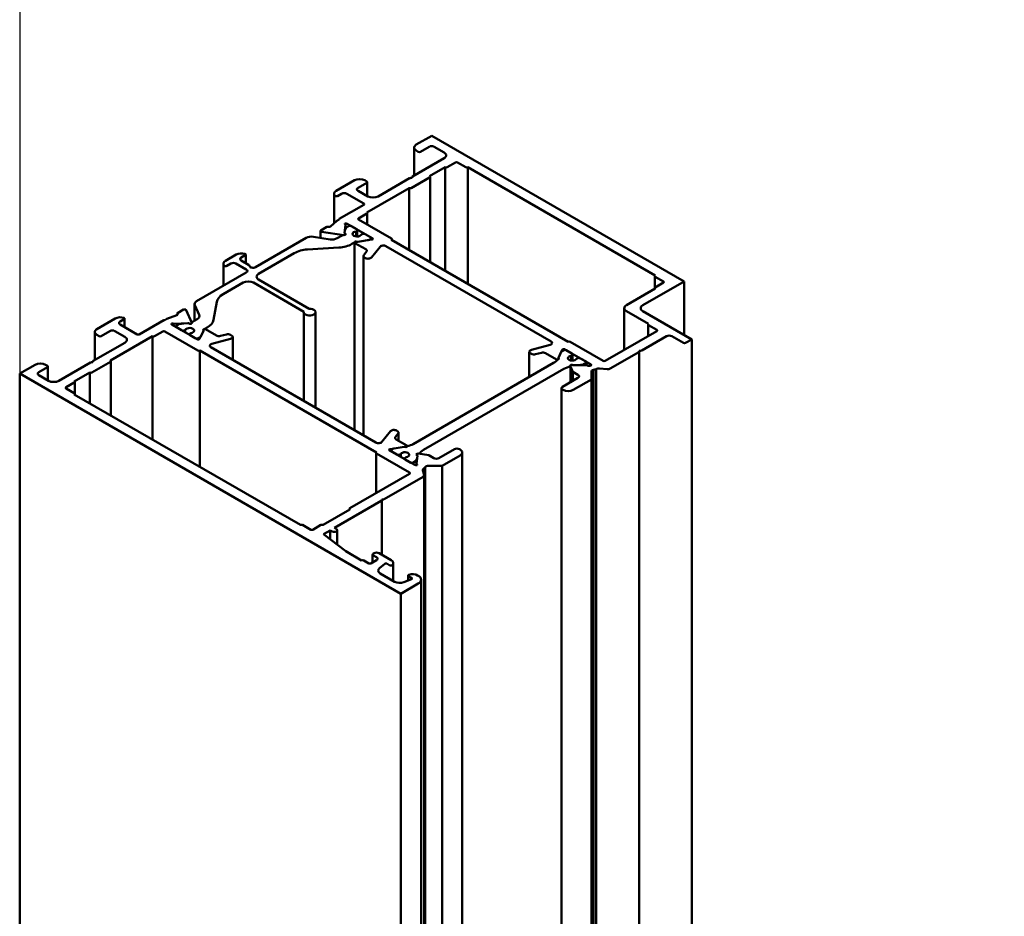
# Model space of a CAD drawing. Units: millimetres. Extents: x 0 to 362, y -25 to 511.
# Drawn here: x 0 to 68, y 84 to 145 of the extents above; entities that cross this region are included whole.
import ezdxf

# ---------------------------------------------------------------- set-up
doc = ezdxf.new("R2010")
doc.units = ezdxf.units.MM
doc.layers.add('MVIEW', color=6, linetype='Continuous', plot=False)
doc.layers.add('Sichtbar (ISO)', color=7, linetype='Continuous', lineweight=50)

msp = doc.modelspace()

# ---------------------------------------------------------------- linework, layer by layer
at = {"layer": 'MVIEW'}
msp.add_lwpolyline([(0, 0), (362, 0), (362, 510), (0, 510)], close=True, dxfattribs=at)
at = {"layer": 'Sichtbar (ISO)'}
for p, q in [((28.2843, 137.2735), (27.2236, 136.6612)), ((45.6084, 127.2715), (28.2843, 137.2735)), ((27.0772, 134.5354), (27.0772, 136.457)), ((27.2236, 136.2529), (27.365, 136.1713)), ((27.5064, 136.1713), (28.1075, 136.5183)), ((28.461, 136.5183), (29.1328, 136.1304)), ((29.1328, 135.7222), (26.97, 134.4735)), ((29.3449, 135.1098), (29.9106, 135.4364)), ((30.052, 135.4364), (30.6177, 135.1098)), ((28.1428, 134.4975), (29.2035, 135.1098)), ((29.2035, 128.0063), (29.2035, 135.1098)), ((30.7591, 127.1082), (30.7591, 135.1098)), ((30.7591, 135.1098), (43.6285, 127.6797)), ((22.981, 134.2117), (21.7345, 133.4921)), ((23.2284, 133.7014), (23.8295, 134.0484)), ((23.8295, 134.13), (23.6881, 134.2117)), ((23.8588, 133.1333), (23.8588, 134.0892)), ((26.77, 134.3581), (24.6073, 133.1094)), ((26.9408, 134.375), (26.8408, 134.375)), ((26.87, 133.681), (28.1428, 134.4158)), ((26.9408, 134.4327), (26.9408, 134.375)), ((28.1721, 128.6018), (28.1721, 134.4566)), ((21.5881, 131.2661), (21.5881, 133.2879)), ((21.8142, 133.1298), (22.0971, 133.2931)), ((22.4506, 133.2931), (23.6174, 132.6195)), ((23.9002, 133.1094), (23.2284, 133.4972)), ((23.8295, 132.0071), (26.7286, 133.681)), ((26.7286, 129.4352), (26.7286, 133.681)), ((23.6174, 132.5379), (21.9203, 131.5581)), ((23.2638, 131.5989), (23.8295, 131.9255)), ((23.8588, 131.1737), (23.8588, 131.9663)), ((21.7789, 131.4356), (21.3341, 131.0405)), ((21.9203, 131.5172), (21.7789, 131.4356)), ((21.9203, 131.5581), (21.9203, 131.5172)), ((22.294, 130.6124), (22.3726, 131.1313)), ((22.3251, 131.2013), (22.3251, 131.2508)), ((22.373, 130.8838), (22.373, 131.1363)), ((22.486, 131.2315), (24.2064, 130.2382)), ((25.5266, 130.2109), (23.2638, 131.5172)), ((20.6473, 130.2624), (20.6473, 130.734)), ((21.0905, 131.0138), (20.6766, 130.7748)), ((20.7231, 130.678), (22.2546, 130.4568)), ((21.212, 131.023), (21.2035, 131.0253)), ((22.2546, 130.4568), (22.1759, 130.4681)), ((22.3168, 130.7626), (22.294, 130.6124)), ((22.4066, 130.9562), (22.3168, 130.7626)), ((22.5691, 131.061), (22.4325, 130.9821)), ((23.1348, 130.8569), (22.7813, 131.061)), ((23.0923, 130.7098), (23.1348, 130.7344)), ((23.0923, 130.3609), (23.0923, 130.7098)), ((23.1787, 130.3567), (23.1787, 130.7956)), ((23.506, 130.5201), (23.4636, 130.4955)), ((24.0717, 130.3159), (23.7182, 130.5201)), ((19.6774, 130.2631), (16.1928, 128.2512)), ((21.3092, 130.16), (20.1604, 130.3378)), ((22.1268, 130.428), (21.7922, 130.2348)), ((22.8122, 129.8439), (22.9753, 129.9381)), ((22.987, 117.062), (22.987, 129.9444)), ((23.0163, 129.9047), (23.755, 129.4782)), ((24.1616, 130.1416), (23.2019, 129.9931)), ((23.2019, 129.9931), (23.8916, 130.0998)), ((23.9351, 130.1146), (24.0717, 130.1935)), ((24.1157, 130.1345), (24.1157, 130.2547)), ((37.6534, 123.1277), (25.5266, 130.1292)), ((25.5558, 130.1123), (25.5558, 130.17)), ((14.8582, 129.1138), (14.1331, 128.6951)), ((15.5149, 128.5201), (15.5149, 129.1086)), ((16.4049, 127.8021), (18.8529, 129.2155)), ((19.7568, 129.4644), (21.9083, 129.595)), ((23.8048, 129.3151), (23.6154, 129.0807)), ((24.1438, 128.9153), (24.7415, 129.6553)), ((25.1449, 129.6964), (36.4782, 123.1531)), ((13.9867, 126.9775), (13.9867, 128.491)), ((14.2128, 128.3329), (14.4957, 128.4962)), ((14.8492, 128.4962), (15.5564, 128.0879)), ((15.2028, 128.9045), (15.4856, 129.0678)), ((15.6978, 128.4145), (15.2028, 128.7003)), ((23.592, 116.7127), (23.592, 129.0197)), ((23.6652, 128.9177), (23.7405, 128.8742)), ((15.5564, 127.8838), (12.1425, 125.9128)), ((13.957, 126.389), (15.3444, 127.19)), ((16.0515, 127.19), (19.5076, 125.1945)), ((19.8611, 125.3985), (16.4049, 127.3939)), ((42.7799, 125.6385), (45.6084, 127.2715)), ((43.5992, 126.8224), (43.5992, 127.6389)), ((43.6285, 127.5981), (44.1942, 127.2715)), ((44.1942, 127.1898), (43.6285, 126.8632)), ((45.6084, 123.5972), (45.6084, 127.2715)), ((43.6285, 126.7816), (41.6486, 125.6385)), ((43.5992, 126.7647), (43.5992, 126.8224)), ((13.2998, 124.625), (13.5259, 125.8671)), ((10.813, 124.9657), (10.813, 125.0561)), ((11.2561, 125.3359), (10.8423, 125.0969)), ((11.807, 124.4248), (11.4239, 125.3091)), ((11.9961, 124.579), (11.9961, 125.7087)), ((12.0131, 125.6339), (12.3209, 124.9707)), ((19.5052, 119.0723), (19.5052, 125.1689)), ((20.3052, 118.6104), (20.3052, 125.1689)), ((41.5021, 122.5737), (41.5021, 125.4343)), ((41.6486, 125.2302), (43.1689, 124.3525)), ((46.1387, 123.291), (42.7799, 125.2302)), ((6.5497, 124.7251), (5.3033, 124.0055)), ((6.8943, 124.5158), (7.1771, 124.6791)), ((7.2064, 124.1315), (7.2064, 124.7199)), ((9.8995, 124.6179), (8.2024, 123.6381)), ((9.9702, 124.6179), (9.8995, 124.6179)), ((10.1116, 124.6995), (9.9702, 124.6179)), ((10.7959, 124.9563), (10.1116, 124.6995)), ((10.4316, 124.3208), (10.4316, 124.3841)), ((10.6387, 124.3567), (11.5375, 124.4021)), ((10.8223, 125.0317), (10.8263, 125.0268)), ((11.2774, 124.389), (10.9419, 124.3371)), ((11.5375, 124.4021), (11.2774, 124.389)), ((11.7873, 124.4703), (11.807, 124.4248)), ((12.1915, 124.6918), (11.8569, 124.4986)), ((5.1569, 121.8797), (5.1569, 123.8014)), ((5.5861, 123.5156), (6.1872, 123.8626)), ((6.5407, 123.8626), (7.2125, 123.4748)), ((8.061, 123.6381), (6.8943, 124.3117)), ((9.2631, 123.5156), (9.8288, 123.8422)), ((9.9702, 123.8422), (12.2329, 122.5358)), ((12.1856, 123.298), (10.4652, 124.2913)), ((10.7165, 124.1461), (10.7165, 124.182)), ((10.759, 124.1216), (11.1155, 123.9158)), ((10.8971, 124.3221), (10.7605, 124.2432)), ((11.3261, 123.9166), (11.3686, 123.9412)), ((11.3686, 123.7696), (11.3686, 123.9412)), ((11.7399, 123.7268), (11.6974, 123.7023)), ((12.61, 123.8779), (12.3529, 123.3239)), ((12.4256, 123.4805), (12.61, 123.8779)), ((12.7055, 124.0089), (12.8686, 124.1031)), ((13.502, 123.5588), (12.7634, 123.9853)), ((43.7345, 123.8626), (40.199, 121.8214)), ((43.1396, 123.5191), (43.1396, 124.3117)), ((43.1689, 124.2708), (43.7345, 123.9442)), ((7.2125, 123.0665), (5.0497, 121.8178)), ((5.3033, 123.5972), (5.4447, 123.5156)), ((6.2225, 121.8418), (9.1217, 123.5156)), ((9.1217, 116.4121), (9.1217, 123.5156)), ((11.6534, 123.6052), (11.6534, 123.6411)), ((11.6959, 123.5807), (12.0524, 123.3749)), ((12.2631, 123.3757), (12.3997, 123.4546)), ((13.1953, 122.9892), (14.477, 123.3343)), ((14.1905, 123.6394), (13.7844, 123.53)), ((14.5482, 123.5672), (14.4729, 123.6106)), ((14.6214, 121.8919), (14.6214, 123.4651)), ((40.0576, 121.8214), (37.7949, 123.1277)), ((42.7032, 122.5323), (44.4063, 123.5156)), ((44.7598, 123.5156), (45.573, 123.0461)), ((45.7144, 123.0461), (46.1387, 123.291)), ((46.1387, 21.229), (46.1387, 123.291)), ((12.3744, 114.5341), (12.3744, 122.5358)), ((12.3744, 122.5358), (24.5012, 115.5343)), ((24.4575, 116.213), (13.1241, 122.7563)), ((34.9809, 120.7114), (34.9809, 122.4443)), ((36.4071, 122.9202), (35.1253, 122.5751)), ((35.4118, 122.27), (35.8179, 122.3794)), ((36.1003, 122.3506), (36.8403, 121.9234)), ((36.9935, 122.0305), (37.2506, 122.5846)), ((37.178, 122.428), (36.9935, 122.0305)), ((37.3758, 122.5532), (37.2038, 122.4539)), ((37.418, 122.6105), (39.1384, 121.6172)), ((37.9073, 122.328), (37.5163, 122.5537)), ((40.5422, 121.2846), (42.5032, 122.4168)), ((42.5325, 122.5154), (42.6325, 122.5154)), ((42.5325, 122.4576), (42.5325, 122.5154)), ((42.5325, 20.3956), (42.5325, 122.4576)), ((4.8497, 121.7024), (2.687, 120.4537)), ((5.0205, 121.7193), (4.9205, 121.7193)), ((4.9497, 121.0253), (6.2225, 121.7601)), ((5.0205, 121.777), (5.0205, 121.7193)), ((6.2518, 118.069), (6.2518, 121.8009)), ((36.657, 121.679), (27.0109, 116.1099)), ((35.0542, 122.3422), (35.1294, 122.2988)), ((37.8497, 122.1736), (37.9061, 122.2062)), ((37.8497, 121.8407), (37.8497, 122.1736)), ((37.9501, 121.8342), (37.9501, 122.2674)), ((38.2774, 121.9918), (38.221, 121.9593)), ((38.8793, 121.7668), (38.4884, 121.9925)), ((38.7065, 121.5864), (38.8784, 121.6856)), ((38.9077, 121.5008), (38.9077, 121.7265)), ((1.0607, 121.556), (0, 120.9436)), ((1.3081, 121.0457), (1.9092, 121.3927)), ((1.9092, 121.4743), (1.7678, 121.556)), ((1.9385, 120.4776), (1.9385, 121.4335)), ((3.7477, 120.4129), (4.8083, 121.0253)), ((4.8083, 118.9024), (4.8083, 121.0253)), ((27.718, 115.7014), (37.364, 121.2706)), ((37.7965, 121.4837), (37.9794, 121.0616)), ((37.8165, 121.4376), (37.7965, 121.4837)), ((37.8165, 120.3641), (37.8165, 121.4376)), ((38.9598, 121.4992), (37.9754, 121.5308)), ((37.9754, 121.5308), (38.3261, 121.5195)), ((37.9794, 121.0616), (38.3252, 120.862)), ((37.9794, 120.4582), (37.9794, 121.0616)), ((38.3261, 121.5195), (38.6616, 121.5714)), ((39.1384, 121.4724), (39.1384, 121.6172)), ((39.2444, 120.5354), (39.2444, 121.0687)), ((39.3888, 121.1995), (39.5767, 121.2579)), ((39.3888, 19.1374), (39.3888, 121.1995)), ((39.5767, 19.1958), (39.5767, 121.2579)), ((39.7968, 121.298), (40.322, 121.2445)), ((0, 120.9436), (26.1628, 105.8385)), ((0, 18.8815), (0, 120.9436)), ((1.9799, 120.4537), (1.3081, 120.8416)), ((3.182, 120.0046), (3.7477, 120.3312)), ((3.777, 119.5556), (3.777, 120.3721)), ((38.3252, 120.6578), (37.2645, 120.0455)), ((38.007, 119.8209), (39.2444, 120.5354)), ((39.2444, 18.4733), (39.2444, 120.5354)), ((3.7477, 119.5964), (3.182, 119.923)), ((37.1913, 81.0184), (37.1913, 119.9434)), ((37.2645, 119.8413), (37.2999, 119.8209)), ((19.2687, 110.5537), (3.7477, 119.5147)), ((3.777, 119.4978), (3.777, 119.5556)), ((25.4585, 116.9941), (24.8608, 116.2541)), ((25.9371, 116.9918), (25.8619, 117.0352)), ((25.7976, 116.5943), (25.9869, 116.8287)), ((26.5873, 116.004), (25.8474, 116.4312)), ((26.0103, 116.3371), (26.0103, 116.8897)), ((27.1175, 114.677), (25.3971, 115.6703)), ((25.442, 115.7669), (26.4017, 115.9153)), ((25.4671, 115.6299), (25.4671, 115.6538)), ((25.4955, 115.6135), (25.8864, 115.3878)), ((25.6684, 115.7939), (25.4964, 115.6946)), ((26.4017, 115.9153), (25.7132, 115.8088)), ((26.6166, 115.9561), (26.6166, 115.9632)), ((29.8399, 115.7589), (28.7792, 115.1465)), ((30.2288, 115.7385), (30.1935, 115.7589)), ((24.472, 112.7413), (24.472, 115.4935)), ((24.5012, 115.4527), (26.764, 114.1463)), ((26.0975, 115.3884), (26.1539, 115.421)), ((26.1539, 115.2334), (26.1539, 115.421)), ((26.4248, 115.077), (26.4248, 115.1129)), ((26.4676, 115.0523), (26.8585, 114.8266)), ((26.5251, 115.2066), (26.4687, 115.1741)), ((26.999, 114.8271), (27.171, 114.9264)), ((27.1969, 114.9522), (27.2868, 115.1459)), ((27.3095, 115.2961), (27.2309, 114.7772)), ((27.2868, 115.1459), (27.3095, 115.2961)), ((28.0799, 115.3461), (27.3489, 115.4517)), ((27.3489, 115.4517), (27.4286, 115.4402)), ((28.4257, 115.1465), (28.0799, 115.3461)), ((28.9914, 114.6158), (30.2288, 115.3302)), ((30.3753, 13.4723), (30.3753, 115.5343)), ((27.2305, 114.6517), (27.2305, 114.7721)), ((27.7631, 113.9936), (27.6705, 114.2968)), ((27.7399, 114.424), (27.8411, 114.5324)), ((27.7399, 114.0695), (27.7399, 114.424)), ((27.8411, 12.4704), (27.8411, 114.5324)), ((28.0677, 114.6158), (28.9914, 114.6158)), ((28.9914, 12.5537), (28.9914, 114.6158)), ((26.764, 114.0646), (22.6628, 111.6968)), ((25.0255, 112.3261), (27.6936, 113.8665)), ((27.7669, 11.9065), (27.7669, 113.9686)), ((21.6021, 110.3496), (24.8255, 112.2106)), ((24.8548, 112.3092), (24.9548, 112.3092)), ((24.8548, 112.2514), (24.8548, 112.3092)), ((24.8548, 108.5125), (24.8548, 112.2514)), ((22.6628, 111.6151), (20.8243, 110.5537)), ((22.6335, 111.5982), (22.6335, 111.656)), ((19.9758, 110.2271), (19.4101, 110.5537)), ((20.6829, 110.5537), (20.1172, 110.2271)), ((20.8597, 109.9209), (21.3193, 110.1863)), ((21.3193, 110.1863), (21.4607, 110.1046)), ((21.3193, 109.5692), (21.3193, 110.1863)), ((21.7435, 110.2679), (21.6021, 110.3496)), ((21.8021, 109.1996), (21.8021, 110.1863)), ((22.3799, 108.7574), (20.8597, 109.9209)), ((23.4758, 108.1247), (22.3799, 108.7574)), ((24.2244, 107.9853), (24.2244, 108.5329)), ((24.3244, 108.6146), (24.2537, 108.5738)), ((24.2537, 108.4921), (24.5011, 108.3492)), ((25.5001, 108.1399), (24.6779, 108.6146)), ((23.9708, 107.9206), (23.6173, 108.1247)), ((24.5011, 108.1451), (24.1122, 107.9206)), ((24.6948, 107.595), (25.0556, 107.8924)), ((25.2082, 107.9001), (25.4204, 107.7777)), ((25.6465, 106.7081), (25.6465, 107.9358)), ((25.7364, 106.6563), (24.7509, 107.2253)), ((26.892, 106.8322), (26.3767, 106.6239)), ((26.6639, 106.74), (26.6639, 107.0836)), ((26.6932, 107.0428), (26.9053, 106.9204)), ((27.3649, 107.0632), (27.3206, 107.0888)), ((27.5553, 4.7358), (27.5553, 106.7979)), ((26.1628, 105.8385), (27.3649, 106.5325)), ((26.1628, 3.7764), (26.1628, 105.8385))]:
    msp.add_line(p, q, dxfattribs=at)
for centre, major_axis, start_param, end_param in [((27.5772, 136.457), (-0.5, 0), 5.4977871, 7.0685835), ((28.2843, 136.4162), (0.25, 0), 0.7853982, 2.3561945), ((27.4357, 136.2121), (0.1, 0), 3.9269908, 5.4977871), ((28.7792, 135.9263), (0.5, 0), 5.4977871, 7.0685835), ((29.9813, 135.3956), (0.1, 0), 0.7853982, 2.3561945), ((29.2742, 135.1507), (0.1, 0), 3.9269908, 5.4977871), ((30.6884, 135.1507), (0.1, 0), 3.9269908, 5.4977871), ((23.3345, 134.0076), (-0.5, 0), 3.9269908, 5.4977871), ((23.7588, 134.0892), (0.1, 0), 5.4977871, 7.0685835), ((26.8408, 134.3172), (-0.1, 0), 4.712389, 5.4977871), ((27.0408, 134.4327), (-0.1, 0), 5.4977871, 6.2831853), ((28.0721, 134.4566), (0.1, 0), 5.4977871, 7.0685835), ((22.0881, 133.2879), (-0.5, 0), 5.4977871, 6.8159032), ((22.2739, 133.1911), (0.25, 0), 0.7853982, 2.3561945), ((23.4052, 133.5993), (-0.25, 0), 5.4977871, 7.0685835), ((26.7993, 133.7218), (0.1, 0), 3.9269908, 5.4977871), ((21.7435, 133.1706), (0.1, 0), 3.6743095, 5.4977865), ((23.5466, 132.5787), (0.1, 0), 5.4977871, 7.0685836), ((24.2538, 133.3135), (-0.5, 0), 0.7853982, 2.3561945), ((23.7588, 131.9663), (0.1, 0), 5.4977871, 7.0685835), ((22.4688, 131.2261), (-0.15, 0), 5.9930993, 6.9540425), ((22.3799, 131.1702), (0.15, 0), 0.7853982, 1.9448451), ((22.273, 131.1363), (0.1, 0), 6.195919, 6.9540425), ((23.3345, 131.5581), (-0.1, 0), 5.4977871, 7.0685835), ((20.7473, 130.734), (-0.1, 0), 5.4977871, 7.6088338), ((21.1612, 130.9729), (-0.1, 0), 4.2760567, 5.4977871), ((21.2543, 131.0753), (-0.1, 0), 1.134464, 2.4958208), ((21.95, 130.53), (-0.25, 0), 2.3561946, 2.6983843), ((22.2789, 130.5128), (0.1, 0), 4.4672411, 7.2431159), ((22.2789, 130.5128), (0.1, 0), 4.4672411, 7.2431159), ((22.3936, 130.6074), (-0.1, 0), 6.195919, 7.2431159), ((22.3936, 130.6074), (-0.1, 0), 6.195919, 7.2431159), ((22.5032, 130.9413), (-0.1, 0), 5.4977872, 6.0213945), ((22.6752, 130.9997), (-0.15, 0), 3.9269908, 5.4977872), ((23.1613, 130.5354), (0.31, 0), 1.7953048, 6.058706), ((23.0287, 130.7956), (0.15, 0), 5.4977871, 7.0685835), ((23.6121, 130.4588), (-0.15, 0), 3.9269908, 5.4977871), ((20.031, 130.0589), (-0.5, 0), 4.4505896, 5.4977871), ((21.4386, 130.4389), (-0.5, 0), 1.3089969, 2.3561946), ((21.7515, 130.4562), (1.5, 0), 4.8171087, 5.497795), ((23.1521, 129.836), (0.25, 0), 2.2919413, 2.3562023), ((23.087, 129.9455), (-0.1, 0), 4.2514541, 7.0685835), ((23.087, 129.9455), (-0.1, 0), 4.2514541, 6.301762), ((23.176, 130.0489), (-0.1, 0), 1.1098615, 1.8325957), ((23.176, 130.0489), (0.1, 0), 4.2514541, 4.9741884), ((23.8644, 130.1554), (0.1, 0), 4.9880551, 5.4977871), ((23.9657, 130.2547), (0.15, 0), 5.4977871, 7.0685835), ((24.1357, 130.1974), (0.1, 0), 4.9741884, 7.0685835), ((25.4558, 130.17), (0.1, 0), 5.4977871, 7.0685835), ((15.2118, 128.9096), (-0.5, 0), 4.1796711, 5.4977871), ((15.4149, 129.1086), (0.1, 0), 5.4977871, 7.3212637), ((19.9136, 128.6031), (1.5, 0), 1.6755161, 2.3561945), ((23.5782, 129.3761), (0.25, 0), 5.846853, 7.0685835), ((24.9681, 129.5943), (0.25, 0), 0.7853982, 2.7052603), ((14.4867, 128.491), (-0.5, 0), 5.4977871, 6.8159032), ((14.6725, 128.3941), (0.25, 0), 0.7853982, 2.3561945), ((15.3796, 128.8024), (-0.25, 0), 5.4977871, 7.0685835), ((23.842, 129.0197), (-0.25, 0), 5.846853, 7.0685835), ((23.9172, 128.9763), (0.25, 0), 3.9269908, 5.846853), ((14.1421, 128.3737), (0.1, 0), 3.6743106, 5.4977871), ((15.3796, 127.9859), (0.25, 0), 5.4977871, 7.0685835), ((15.521, 128.3125), (0.25, 0), 0.1418971, 0.7853982), ((16.016, 128.3533), (-0.25, 0), 0.1418971, 2.3561945), ((16.7585, 127.598), (-0.5, 0), 5.4977871, 7.0685835), ((15.6979, 126.9858), (0.5, 0), 0.7853982, 2.3561945), ((43.6992, 127.6389), (-0.1, 0), 5.4977871, 7.0685835), ((44.1235, 127.2306), (0.1, 0), 5.4977871, 7.0685835), ((43.6992, 126.8224), (-0.1, 0), 5.4977871, 7.0685835), ((12.4961, 125.7087), (-0.5, 0), 5.4977871, 6.5449847), ((15.0177, 125.7766), (-1.5, 0), 5.4977871, 6.1784656), ((10.913, 125.0561), (-0.1, 0), 5.4977871, 6.7195176), ((11.3268, 125.2951), (0.1, 0), 0.2451479, 2.3561945), ((19.9052, 125.1689), (-0.4, 0), 6.1721192, 11.1059583), ((42.0021, 125.4343), (-0.5, 0), 5.4977871, 7.0685835), ((43.1335, 125.4343), (-0.5, 0), 5.4977871, 7.0685835), ((6.9033, 124.521), (-0.5, 0), 4.1796708, 5.4977871), ((7.0711, 124.4137), (-0.25, 0), 5.4977871, 7.0685835), ((7.1064, 124.7199), (0.1, 0), 5.4977878, 7.3212635), ((10.5712, 124.3525), (-0.15, 0), 5.9091365, 7.0685835), ((10.4745, 124.3012), (0.15, 0), 0.8999391, 1.8608823), ((10.7357, 125.0024), (0.1, 0), 5.3581608, 6.7195176), ((11.5462, 124.3446), (0.1, 0), 0.6108657, 1.6580626), ((11.5462, 124.3446), (-0.1, 0), 3.7524584, 4.7996553), ((11.71, 124.4108), (0.1, 0), 3.7524584, 6.5283332), ((11.71, 124.4108), (0.1, 0), 3.7524584, 6.5283332), ((11.6801, 124.6007), (-0.25, 0), 2.0141066, 2.3561944), ((11.838, 124.896), (0.5, 0), 5.497787, 6.5449847), ((11.808, 124.7155), (1.5, 0), 5.4977793, 6.1784656), ((5.6569, 123.8014), (-0.5, 0), 5.4977871, 7.0685835), ((6.364, 123.7605), (0.25, 0), 0.7853982, 2.3561945), ((9.8995, 123.8013), (0.1, 0), 0.7853982, 2.3561945), ((10.6299, 124.4142), (0.1, 0), 4.0415317, 4.7996553), ((10.8665, 124.182), (-0.15, 0), 5.497787, 7.0546483), ((10.9678, 124.2813), (-0.1, 0), 4.9741798, 5.497787), ((11.2201, 123.9779), (0.15, 0), 3.940926, 5.4977871), ((11.6709, 123.9013), (-0.31, 0), 1.7952757, 6.0586768), ((11.8034, 123.6411), (-0.15, 0), 5.4977871, 7.0546483), ((12.6926, 123.9444), (-0.1, 0), 3.9269908, 6.7441202), ((12.6926, 123.9444), (-0.1, 0), 4.6938368, 6.7441202), ((12.5135, 123.8931), (0.1, 0), 6.0180535, 6.7441202), ((12.5135, 123.8931), (0.1, 0), 6.0180535, 6.7441202), ((12.8822, 123.9068), (0.25, 0), 2.3561867, 2.4203377), ((43.2396, 124.3117), (-0.1, 0), 5.4977871, 7.0685835), ((43.6638, 123.9034), (0.1, 0), 5.4977871, 7.0685835), ((5.5154, 123.5564), (0.1, 0), 3.9269908, 5.4977871), ((6.8589, 123.2706), (0.5, 0), 5.4977871, 7.0685835), ((8.1317, 123.6789), (-0.1, 0), 0.7853981, 2.3561945), ((9.1924, 123.5564), (0.1, 0), 3.9269908, 5.4977871), ((12.157, 123.4369), (0.15, 0), 3.940926, 5.4977871), ((12.2563, 123.3388), (0.1, 0), 3.9269908, 6.0213573), ((12.329, 123.4954), (0.1, 0), 5.4977871, 6.0213944), ((13.6788, 123.6609), (-0.25, 0), 0.7853982, 2.0071286), ((14.2961, 123.5086), (-0.25, 0), 3.9269908, 5.1487213), ((14.3714, 123.4651), (0.25, 0), 5.1487213, 7.0685835), ((36.3014, 123.051), (0.25, 0), 5.1487213, 7.0685835), ((37.7241, 123.0869), (-0.1, 0), 3.9269908, 5.4977871), ((44.5831, 123.4135), (0.25, 0), 0.7853982, 2.3561945), ((45.6437, 123.0869), (0.1, 0), 3.9269908, 5.4977871), ((12.3036, 122.5766), (0.1, 0), 3.9269908, 5.4977871), ((13.3009, 122.8584), (-0.25, 0), 5.1487213, 7.0685835), ((35.2309, 122.4443), (-0.25, 0), 5.1487213, 7.0685835), ((35.9236, 122.2485), (0.25, 0), 0.7853982, 2.0071286), ((37.2746, 122.4131), (-0.1, 0), 5.4977871, 6.0213859), ((37.3472, 122.5697), (-0.1, 0), 3.9269908, 6.0213859), ((37.4465, 122.5124), (-0.1, 0), 3.9398206, 5.497788), ((42.4325, 122.4576), (0.1, 0), 5.4977871, 6.2831853), ((42.6325, 122.5731), (0.1, 0), 4.712389, 5.4977871), ((1.4142, 121.3519), (-0.5, 0), 3.9269908, 5.4977871), ((4.9205, 121.6616), (-0.1, 0), 4.712389, 5.4977871), ((5.1205, 121.777), (-0.1, 0), 5.4977871, 6.2831853), ((6.1518, 121.8009), (0.1, 0), 5.4977871, 7.0685835), ((35.3062, 122.4009), (0.25, 0), 3.9269908, 5.1487213), ((35.7731, 122.1893), (-1.25, 0), 2.3561945, 2.7398723), ((36.9107, 121.9644), (0.1, 0), 3.9309143, 6.7441202), ((36.9107, 121.9644), (0.1, 0), 4.8416781, 6.7441202), ((37.09, 122.0155), (-0.1, 0), 6.0194639, 6.7389625), ((37.09, 122.0155), (-0.1, 0), 6.0194639, 6.7389625), ((37.9327, 122.0071), (0.3, 0), 1.8508657, 6.003169), ((37.8001, 122.2674), (0.15, 0), 5.4977871, 7.0581068), ((38.3834, 121.9306), (-0.15, 0), 3.9374675, 5.4977871), ((38.8077, 121.7265), (0.1, 0), 5.4977863, 7.0557508), ((40.1283, 121.8622), (-0.1, 0), 0.7853982, 2.3561945), ((1.4849, 120.9436), (-0.25, 0), 5.4977871, 7.0685835), ((1.8385, 121.4335), (0.1, 0), 5.4977871, 7.0685835), ((4.879, 121.0661), (0.1, 0), 3.9269908, 5.4977871), ((38.2479, 120.7603), (1.25, 0), 1.9231792, 2.3561945), ((37.8935, 121.4977), (-0.1, 0), 3.7524584, 6.5283332), ((37.8935, 121.4977), (-0.1, 0), 3.7524584, 6.5283332), ((38.6357, 121.6272), (0.1, 0), 4.9741921, 5.4977871), ((38.9736, 121.4943), (-0.0162, 0), 4.0415309, 5.7312714), ((39.129, 121.6073), (-0.2338, 0), 0.8999388, 1.8608823), ((39.085, 121.5363), (0.15, 0), 5.5444924, 7.4902321), ((39.4944, 121.0687), (-0.25, 0), 5.1487213, 6.2831853), ((39.7534, 121.1558), (0.25, 0), 1.3962634, 2.3561945), ((40.3654, 121.3867), (0.25, 0), 4.5378561, 5.4977871), ((2.3335, 120.6578), (-0.5, 0), 0.7853982, 2.3561945), ((3.677, 120.3721), (0.1, 0), 5.4977871, 7.0685835), ((38.1484, 120.7599), (0.25, 0), 5.4977871, 7.0685835), ((3.2527, 119.9638), (-0.1, 0), 5.4977871, 7.0685835), ((37.4413, 119.9434), (-0.25, 0), 5.4977871, 7.0685835), ((37.6534, 120.0251), (0.5, 0), 3.9269908, 5.4977871), ((3.677, 119.5556), (0.1, 0), 5.4977871, 7.0685835), ((25.6851, 116.9331), (-0.25, 0), 3.9269908, 5.846853), ((25.7603, 116.8897), (0.25, 0), 5.846853, 7.0685835), ((26.0241, 116.5333), (-0.25, 0), 5.846853, 7.0685835), ((24.6342, 116.3151), (-0.25, 0), 0.7853982, 2.7052603), ((25.4679, 115.7111), (-0.1, 0), 4.9741884, 7.0685835), ((25.5671, 115.6538), (-0.1, 0), 5.4977871, 7.0557522), ((25.7391, 115.7531), (-0.1, 0), 4.9741916, 5.4977905), ((26.428, 115.8596), (0.1, 0), 1.1120505, 1.8375147), ((26.428, 115.8596), (-0.1, 0), 4.2536432, 4.9791074), ((26.5166, 115.9632), (0.1, 0), 4.2536486, 7.0685835), ((26.5166, 115.9632), (0.1, 0), 4.2536486, 6.1575254), ((26.127, 116.6202), (-1.25, 0), 1.9725167, 2.3561945), ((28.6018, 115.1911), (-1.25, 0), 5.4977871, 5.9308024), ((30.0167, 115.6568), (-0.25, 0), 3.9269908, 5.4977871), ((29.8753, 115.5343), (0.5, 0), 5.4977871, 7.0685835), ((24.572, 115.4935), (-0.1, 0), 5.4977871, 7.0685835), ((25.9914, 115.4497), (0.15, 0), 3.9374675, 5.4977871), ((26.4422, 115.3731), (-0.3, 0), 1.8508126, 6.003116), ((26.5748, 115.1129), (-0.15, 0), 5.4977871, 7.0581068), ((27.1003, 114.9672), (0.1, 0), 5.4977871, 6.0213821), ((27.3246, 115.3957), (-0.1, 0), 4.4672411, 7.2431159), ((27.3246, 115.3957), (-0.1, 0), 4.4672411, 7.2431159), ((27.2099, 115.3011), (0.1, 0), 6.195919, 7.2431159), ((27.2099, 115.3011), (0.1, 0), 6.195919, 7.2431159), ((28.6025, 115.2486), (-0.25, 0), 0.7853982, 2.3561945), ((26.9283, 114.8679), (0.1, 0), 3.9398221, 5.4977871), ((27.2236, 114.7382), (-0.15, 0), 0.7853982, 1.9448451), ((27.3305, 114.7721), (-0.1, 0), 6.195919, 6.9540425), ((27.1347, 114.6824), (0.15, 0), 5.9930993, 6.9540425), ((27.9167, 114.3219), (-0.25, 0), 5.4977871, 6.4577182), ((28.0677, 114.4714), (0.25, 0), 1.5707963, 2.7052603), ((26.6933, 114.1055), (0.1, 0), 5.4977871, 7.0685835), ((27.5169, 113.9686), (0.25, 0), 5.4977871, 6.4577182), ((24.7548, 112.2514), (0.1, 0), 5.4977871, 6.2831853), ((24.9548, 112.3669), (0.1, 0), 4.712389, 5.4977871), ((22.7335, 111.656), (-0.1, 0), 5.4977871, 7.0685835), ((19.3394, 110.5129), (-0.1, 0), 3.9269908, 5.4977871), ((20.0465, 110.2679), (-0.1, 0), 0.7853982, 2.3561945), ((20.7536, 110.5129), (-0.1, 0), 3.9269908, 5.4977871), ((21.6021, 110.1863), (0.2, 0), 3.9269908, 7.0685835), ((24.3244, 108.5329), (-0.1, 0), 5.4977871, 7.0685835), ((24.5011, 108.5125), (-0.25, 0), 3.9269908, 5.4977871), ((24.3244, 108.2472), (0.25, 0), 5.4977871, 7.0685835), ((23.5465, 108.0839), (-0.1, 0), 3.9269908, 5.4977871), ((24.0415, 107.9614), (-0.1, 0), 0.7853982, 2.3561945), ((25.1044, 107.4294), (-0.5, 0), 5.6723201, 7.0685835), ((25.1375, 107.8593), (0.1, 0), 0.7853982, 2.5307274), ((25.4911, 107.8185), (0.1, 0), 3.9269908, 5.7504674), ((25.1465, 107.9358), (0.5, 0), 5.7504675, 7.0685837), ((26.7639, 107.0836), (-0.1, 0), 5.2451059, 7.0685829), ((26.967, 106.8847), (-0.5, 0), 3.9269908, 5.2451069), ((26.8346, 106.8795), (0.1, 0), 5.3232542, 7.0685835), ((26.9053, 106.7979), (0.65, 0), 5.4977871, 7.0685835), ((26.0899, 106.8604), (-0.5, 0), 0.7853982, 2.1816616)]:
    msp.add_ellipse(centre, major_axis=major_axis, ratio=0.5773503, start_param=start_param, end_param=end_param, dxfattribs=at)

doc.saveas('drawing.dxf')
